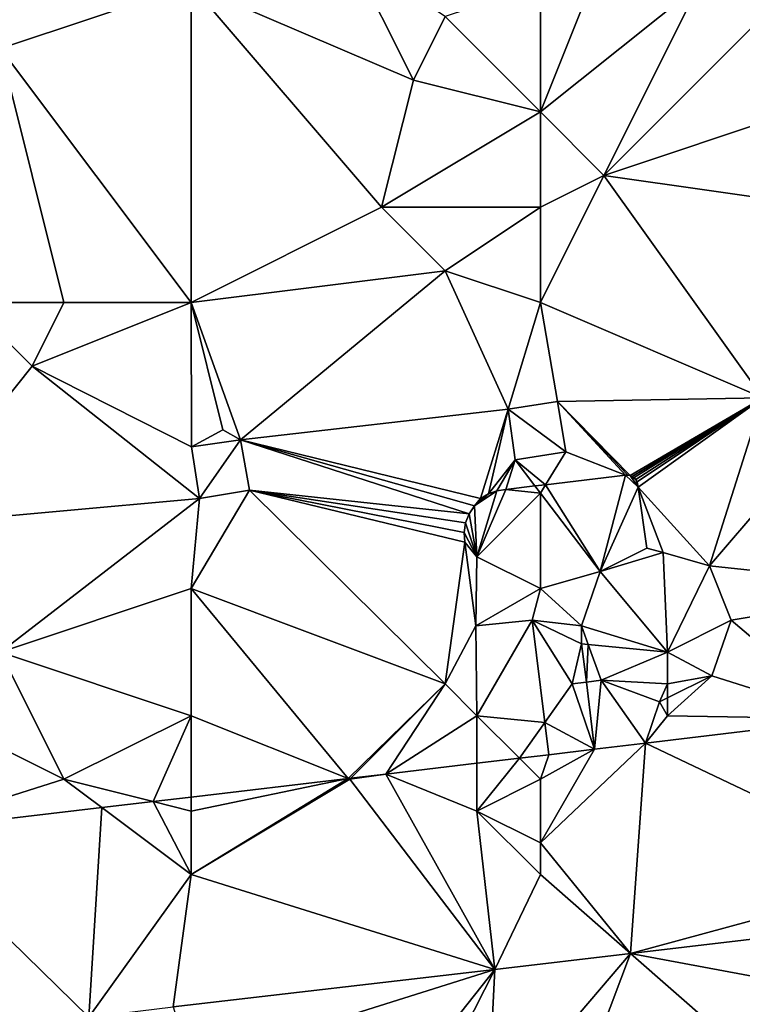
# Model space of a CAD drawing. Units: metres. Extents: x 73750 to 74375, y 354500 to 355000.
# Drawn here: x 73853 to 73875, y 354925 to 354956 of the extents above; entities that cross this region are included whole.
import ezdxf

# ---------------------------------------------------------------- set-up
doc = ezdxf.new("R2010")
doc.units = ezdxf.units.M
doc.layers.add('Terrain', color=15, linetype='Continuous')

msp = doc.modelspace()

# ---------------------------------------------------------------- linework, layer by layer
at = {"layer": 'Terrain'}
for points in [[(73852, 354955, 256.75), (73858, 354957, 256.97), (73852.518, 354961.639, 256.859), (73852, 354955, 256.75)], [(73865, 354954, 256.94), (73863, 354958, 257.17), (73858, 354957, 256.97), (73865, 354954, 256.94)], [(73865, 354954, 256.94), (73866, 354956, 257.01), (73863, 354958, 257.17), (73865, 354954, 256.94)], [(73869, 354953, 256.8), (73874, 354957, 256.45), (73871, 354958, 256.82), (73869, 354953, 256.8)], [(73869, 354953, 256.8), (73871, 354958, 256.82), (73869, 354957, 256.82), (73869, 354953, 256.8)], [(73858, 354947, 256.73), (73858, 354957, 256.97), (73852, 354955, 256.75), (73858, 354947, 256.73)], [(73858, 354947, 256.73), (73864, 354950, 256.76), (73858, 354957, 256.97), (73858, 354947, 256.73)], [(73864, 354950, 256.76), (73865, 354954, 256.94), (73858, 354957, 256.97), (73864, 354950, 256.76)], [(73869, 354953, 256.8), (73869, 354957, 256.82), (73866, 354956, 257.01), (73869, 354953, 256.8)], [(73869, 354953, 256.8), (73871, 354951, 256.72), (73874, 354957, 256.45), (73869, 354953, 256.8)], [(73871, 354951, 256.72), (73876, 354956, 256.31), (73874, 354957, 256.45), (73871, 354951, 256.72)], [(73869, 354953, 256.8), (73866, 354956, 257.01), (73865, 354954, 256.94), (73869, 354953, 256.8)], [(73871, 354951, 256.72), (73877, 354953, 256.45), (73876, 354956, 256.31), (73871, 354951, 256.72)], [(73854, 354947, 256.8), (73852, 354955, 256.75), (73851, 354947, 256.81), (73854, 354947, 256.8)], [(73858, 354947, 256.73), (73852, 354955, 256.75), (73854, 354947, 256.8), (73858, 354947, 256.73)], [(73864, 354950, 256.76), (73869, 354953, 256.8), (73865, 354954, 256.94), (73864, 354950, 256.76)], [(73869, 354950, 256.58), (73869, 354953, 256.8), (73864, 354950, 256.76), (73869, 354950, 256.58)], [(73869, 354950, 256.58), (73871, 354951, 256.72), (73869, 354953, 256.8), (73869, 354950, 256.58)], [(73878, 354950, 256.32), (73877, 354953, 256.45), (73871, 354951, 256.72), (73878, 354950, 256.32)], [(73869, 354947, 256.3), (73876, 354944, 255.96), (73871, 354951, 256.72), (73869, 354947, 256.3)], [(73869, 354947, 256.3), (73871, 354951, 256.72), (73869, 354950, 256.58), (73869, 354947, 256.3)], [(73878, 354950, 256.32), (73871, 354951, 256.72), (73876, 354944, 255.96), (73878, 354950, 256.32)], [(73858, 354947, 256.73), (73866, 354948, 256.55), (73864, 354950, 256.76), (73858, 354947, 256.73)], [(73866, 354948, 256.55), (73869, 354950, 256.58), (73864, 354950, 256.76), (73866, 354948, 256.55)], [(73869, 354947, 256.3), (73869, 354950, 256.58), (73866, 354948, 256.55), (73869, 354947, 256.3)], [(73858, 354947, 256.73), (73859.561, 354942.678, 256.187), (73866, 354948, 256.55), (73858, 354947, 256.73)], [(73866, 354948, 256.55), (73859.561, 354942.678, 256.187), (73867.979, 354943.645, 255.908), (73866, 354948, 256.55)], [(73869, 354947, 256.3), (73866, 354948, 256.55), (73867.979, 354943.645, 255.908), (73869, 354947, 256.3)], [(73851, 354947, 256.81), (73849, 354940, 256.17), (73853, 354945, 256.73), (73851, 354947, 256.81)], [(73854, 354947, 256.8), (73851, 354947, 256.81), (73853, 354945, 256.73), (73854, 354947, 256.8)], [(73858, 354947, 256.73), (73854, 354947, 256.8), (73853, 354945, 256.73), (73858, 354947, 256.73)], [(73858, 354947, 256.73), (73853, 354945, 256.73), (73858.014, 354942.466, 256.146), (73858, 354947, 256.73)], [(73858, 354947, 256.73), (73858.014, 354942.466, 256.146), (73859, 354943, 256.5), (73858, 354947, 256.73)], [(73858, 354947, 256.73), (73859, 354943, 256.5), (73859.561, 354942.678, 256.187), (73858, 354947, 256.73)], [(73869, 354947, 256.3), (73867.979, 354943.645, 255.908), (73869.541, 354943.884, 255.852), (73869, 354947, 256.3)], [(73869, 354947, 256.3), (73869.541, 354943.884, 255.852), (73876, 354944, 255.96), (73869, 354947, 256.3)], [(73849, 354940, 256.17), (73858.262, 354940.835, 256.041), (73853, 354945, 256.73), (73849, 354940, 256.17)], [(73853, 354945, 256.73), (73858.262, 354940.835, 256.041), (73858.014, 354942.466, 256.146), (73853, 354945, 256.73)], [(73869.541, 354943.884, 255.852), (73871.82, 354941.556, 255.628), (73876, 354944, 255.96), (73869.541, 354943.884, 255.852)], [(73876, 354944, 255.96), (73871.82, 354941.556, 255.628), (73871.886, 354941.531, 255.629), (73876, 354944, 255.96)], [(73876, 354944, 255.96), (73871.886, 354941.531, 255.629), (73871.946, 354941.493, 255.631), (73876, 354944, 255.96)], [(73876, 354944, 255.96), (73871.946, 354941.493, 255.631), (73872.006, 354941.433, 255.631), (73876, 354944, 255.96)], [(73876, 354944, 255.96), (73872.006, 354941.433, 255.631), (73872.05, 354941.361, 255.631), (73876, 354944, 255.96)], [(73876, 354944, 255.96), (73872.05, 354941.361, 255.631), (73872.081, 354941.196, 255.596), (73876, 354944, 255.96)], [(73876, 354944, 255.96), (73872.081, 354941.196, 255.596), (73874.327, 354938.715, 255.685), (73876, 354944, 255.96)], [(73878, 354943, 255.99), (73876, 354944, 255.96), (73874.327, 354938.715, 255.685), (73878, 354943, 255.99)], [(73867.979, 354943.645, 255.908), (73859.561, 354942.678, 256.187), (73867.113, 354940.834, 255.689), (73867.979, 354943.645, 255.908)], [(73867.979, 354943.645, 255.908), (73867.113, 354940.834, 255.689), (73867.362, 354940.983, 255.666), (73867.979, 354943.645, 255.908)], [(73867.979, 354943.645, 255.908), (73867.362, 354940.983, 255.666), (73868.209, 354942.048, 255.788), (73867.979, 354943.645, 255.908)], [(73867.979, 354943.645, 255.908), (73869.795, 354942.304, 255.774), (73869.541, 354943.884, 255.852), (73867.979, 354943.645, 255.908)], [(73867.979, 354943.645, 255.908), (73868.209, 354942.048, 255.788), (73869.795, 354942.304, 255.774), (73867.979, 354943.645, 255.908)], [(73869.795, 354942.304, 255.774), (73871.68, 354941.565, 255.625), (73869.541, 354943.884, 255.852), (73869.795, 354942.304, 255.774)], [(73869.541, 354943.884, 255.852), (73871.68, 354941.565, 255.625), (73871.751, 354941.568, 255.626), (73869.541, 354943.884, 255.852)], [(73869.541, 354943.884, 255.852), (73871.751, 354941.568, 255.626), (73871.82, 354941.556, 255.628), (73869.541, 354943.884, 255.852)], [(73858.014, 354942.466, 256.146), (73859.561, 354942.678, 256.187), (73859, 354943, 256.5), (73858.014, 354942.466, 256.146)], [(73881, 354938, 255.71), (73878, 354943, 255.99), (73874.327, 354938.715, 255.685), (73881, 354938, 255.71)], [(73858.262, 354940.835, 256.041), (73859.561, 354942.678, 256.187), (73858.014, 354942.466, 256.146), (73858.262, 354940.835, 256.041)], [(73858.262, 354940.835, 256.041), (73859.844, 354941.1, 256.048), (73859.561, 354942.678, 256.187), (73858.262, 354940.835, 256.041)], [(73867.113, 354940.834, 255.689), (73859.561, 354942.678, 256.187), (73866.925, 354940.605, 255.724), (73867.113, 354940.834, 255.689)], [(73866.925, 354940.605, 255.724), (73859.561, 354942.678, 256.187), (73866.757, 354940.35, 255.691), (73866.925, 354940.605, 255.724)], [(73866.757, 354940.35, 255.691), (73859.561, 354942.678, 256.187), (73859.844, 354941.1, 256.048), (73866.757, 354940.35, 255.691)], [(73867.632, 354941.079, 255.65), (73868.209, 354942.048, 255.788), (73867.362, 354940.983, 255.666), (73867.632, 354941.079, 255.65)], [(73867.916, 354941.121, 255.643), (73868.209, 354942.048, 255.788), (73867.632, 354941.079, 255.65), (73867.916, 354941.121, 255.643)], [(73868.828, 354941.229, 255.639), (73868.209, 354942.048, 255.788), (73867.916, 354941.121, 255.643), (73868.828, 354941.229, 255.639)], [(73869.163, 354941.268, 255.637), (73869.795, 354942.304, 255.774), (73868.209, 354942.048, 255.788), (73869.163, 354941.268, 255.637)], [(73869.163, 354941.268, 255.637), (73868.209, 354942.048, 255.788), (73868.828, 354941.229, 255.639), (73869.163, 354941.268, 255.637)], [(73869.163, 354941.268, 255.637), (73871.68, 354941.565, 255.625), (73869.795, 354942.304, 255.774), (73869.163, 354941.268, 255.637)], [(73869.163, 354941.268, 255.637), (73870.882, 354938.543, 255.634), (73871.68, 354941.565, 255.625), (73869.163, 354941.268, 255.637)], [(73872.081, 354941.196, 255.596), (73871.68, 354941.565, 255.625), (73870.882, 354938.543, 255.634), (73872.081, 354941.196, 255.596)], [(73871.82, 354941.556, 255.628), (73871.751, 354941.568, 255.626), (73871.68, 354941.565, 255.625), (73871.82, 354941.556, 255.628)], [(73872.081, 354941.196, 255.596), (73871.82, 354941.556, 255.628), (73871.68, 354941.565, 255.625), (73872.081, 354941.196, 255.596)], [(73872.081, 354941.196, 255.596), (73872.006, 354941.433, 255.631), (73871.82, 354941.556, 255.628), (73872.081, 354941.196, 255.596)], [(73872.006, 354941.433, 255.631), (73871.946, 354941.493, 255.631), (73871.82, 354941.556, 255.628), (73872.006, 354941.433, 255.631)], [(73871.946, 354941.493, 255.631), (73871.886, 354941.531, 255.629), (73871.82, 354941.556, 255.628), (73871.946, 354941.493, 255.631)], [(73872.081, 354941.196, 255.596), (73872.05, 354941.361, 255.631), (73872.006, 354941.433, 255.631), (73872.081, 354941.196, 255.596)], [(73858, 354938, 256.03), (73866, 354935, 255.62), (73859.844, 354941.1, 256.048), (73858, 354938, 256.03)], [(73858, 354938, 256.03), (73859.844, 354941.1, 256.048), (73858.262, 354940.835, 256.041), (73858, 354938, 256.03)], [(73866.757, 354940.35, 255.691), (73859.844, 354941.1, 256.048), (73866.646, 354940.066, 255.666), (73866.757, 354940.35, 255.691)], [(73866.646, 354940.066, 255.666), (73859.844, 354941.1, 256.048), (73866.598, 354939.763, 255.649), (73866.646, 354940.066, 255.666)], [(73866.598, 354939.763, 255.649), (73859.844, 354941.1, 256.048), (73866.617, 354939.456, 255.643), (73866.598, 354939.763, 255.649)], [(73866.617, 354939.456, 255.643), (73859.844, 354941.1, 256.048), (73866, 354935, 255.62), (73866.617, 354939.456, 255.643)], [(73867, 354939, 255.79), (73867.916, 354941.121, 255.643), (73867.632, 354941.079, 255.65), (73867, 354939, 255.79)], [(73867, 354939, 255.79), (73869, 354941, 255.85), (73867.916, 354941.121, 255.643), (73867, 354939, 255.79)], [(73869, 354941, 255.85), (73868.828, 354941.229, 255.639), (73867.916, 354941.121, 255.643), (73869, 354941, 255.85)], [(73869, 354941, 255.85), (73869.163, 354941.268, 255.637), (73868.828, 354941.229, 255.639), (73869, 354941, 255.85)], [(73869, 354941, 255.85), (73870.882, 354938.543, 255.634), (73869.163, 354941.268, 255.637), (73869, 354941, 255.85)], [(73872.081, 354941.196, 255.596), (73870.882, 354938.543, 255.634), (73872.346, 354939.273, 255.594), (73872.081, 354941.196, 255.596)], [(73872.081, 354941.196, 255.596), (73872.869, 354939.134, 255.682), (73874.327, 354938.715, 255.685), (73872.081, 354941.196, 255.596)], [(73872.081, 354941.196, 255.596), (73872.346, 354939.273, 255.594), (73872.869, 354939.134, 255.682), (73872.081, 354941.196, 255.596)], [(73849, 354940, 256.17), (73852, 354936, 255.96), (73858.262, 354940.835, 256.041), (73849, 354940, 256.17)], [(73858, 354938, 256.03), (73858.262, 354940.835, 256.041), (73852, 354936, 255.96), (73858, 354938, 256.03)], [(73867, 354939, 255.79), (73867.632, 354941.079, 255.65), (73866.925, 354940.605, 255.724), (73867, 354939, 255.79)], [(73867.632, 354941.079, 255.65), (73867.362, 354940.983, 255.666), (73866.925, 354940.605, 255.724), (73867.632, 354941.079, 255.65)], [(73867.362, 354940.983, 255.666), (73867.113, 354940.834, 255.689), (73866.925, 354940.605, 255.724), (73867.362, 354940.983, 255.666)], [(73869, 354938, 255.8), (73869, 354941, 255.85), (73867, 354939, 255.79), (73869, 354938, 255.8)], [(73869, 354938, 255.8), (73870.882, 354938.543, 255.634), (73869, 354941, 255.85), (73869, 354938, 255.8)], [(73867, 354939, 255.79), (73866.925, 354940.605, 255.724), (73866.757, 354940.35, 255.691), (73867, 354939, 255.79)], [(73867, 354939, 255.79), (73866.757, 354940.35, 255.691), (73866.646, 354940.066, 255.666), (73867, 354939, 255.79)], [(73867, 354939, 255.79), (73866.646, 354940.066, 255.666), (73866.598, 354939.763, 255.649), (73867, 354939, 255.79)], [(73867, 354939, 255.79), (73866.598, 354939.763, 255.649), (73866.617, 354939.456, 255.643), (73867, 354939, 255.79)], [(73866.617, 354939.456, 255.643), (73866, 354935, 255.62), (73866.965, 354936.824, 255.631), (73866.617, 354939.456, 255.643)], [(73867, 354939, 255.79), (73866.617, 354939.456, 255.643), (73866.965, 354936.824, 255.631), (73867, 354939, 255.79)], [(73870.882, 354938.543, 255.634), (73872.869, 354939.134, 255.682), (73872.346, 354939.273, 255.594), (73870.882, 354938.543, 255.634)], [(73869, 354938, 255.8), (73867, 354939, 255.79), (73866.965, 354936.824, 255.631), (73869, 354938, 255.8)], [(73870.882, 354938.543, 255.634), (73873, 354936, 255.82), (73872.869, 354939.134, 255.682), (73870.882, 354938.543, 255.634)], [(73874.327, 354938.715, 255.685), (73872.869, 354939.134, 255.682), (73873, 354936, 255.82), (73874.327, 354938.715, 255.685)], [(73874.327, 354938.715, 255.685), (73873, 354936, 255.82), (73875.002, 354937.002, 255.606), (73874.327, 354938.715, 255.685)], [(73881, 354938, 255.71), (73874.327, 354938.715, 255.685), (73875.002, 354937.002, 255.606), (73881, 354938, 255.71)], [(73869, 354938, 255.8), (73870.291, 354936.826, 255.61), (73870.882, 354938.543, 255.634), (73869, 354938, 255.8)], [(73870.882, 354938.543, 255.634), (73870.291, 354936.826, 255.61), (73873, 354936, 255.82), (73870.882, 354938.543, 255.634)], [(73858, 354938, 256.03), (73852, 354936, 255.96), (73858, 354934, 255.64), (73858, 354938, 256.03)], [(73858, 354938, 256.03), (73858, 354934, 255.64), (73862.943, 354932.023, 255.018), (73858, 354938, 256.03)], [(73858, 354938, 256.03), (73862.943, 354932.023, 255.018), (73866, 354935, 255.62), (73858, 354938, 256.03)], [(73869, 354938, 255.8), (73866.965, 354936.824, 255.631), (73868.735, 354937.006, 255.631), (73869, 354938, 255.8)], [(73869, 354938, 255.8), (73868.735, 354937.006, 255.631), (73870.291, 354936.826, 255.61), (73869, 354938, 255.8)], [(73881, 354938, 255.71), (73875.002, 354937.002, 255.606), (73878.679, 354933.897, 255.021), (73881, 354938, 255.71)], [(73867, 354934, 255.48), (73866.965, 354936.824, 255.631), (73866, 354935, 255.62), (73867, 354934, 255.48)], [(73867, 354934, 255.48), (73868.735, 354937.006, 255.631), (73866.965, 354936.824, 255.631), (73867, 354934, 255.48)], [(73867, 354934, 255.48), (73869.135, 354933.786, 255.167), (73868.735, 354937.006, 255.631), (73867, 354934, 255.48)], [(73869.135, 354933.786, 255.167), (73870, 354935, 255.51), (73868.735, 354937.006, 255.631), (73869.135, 354933.786, 255.167)], [(73868.735, 354937.006, 255.631), (73870, 354935, 255.51), (73870.298, 354936.264, 255.561), (73868.735, 354937.006, 255.631)], [(73868.735, 354937.006, 255.631), (73870.298, 354936.264, 255.561), (73870.291, 354936.826, 255.61), (73868.735, 354937.006, 255.631)], [(73873, 354936, 255.82), (73870.291, 354936.826, 255.61), (73870.502, 354936.244, 255.599), (73873, 354936, 255.82)], [(73870.502, 354936.244, 255.599), (73870.291, 354936.826, 255.61), (73870.298, 354936.264, 255.561), (73870.502, 354936.244, 255.599)], [(73873, 354936, 255.82), (73874.392, 354935.259, 255.496), (73875.002, 354937.002, 255.606), (73873, 354936, 255.82)], [(73874.392, 354935.259, 255.496), (73878.679, 354933.897, 255.021), (73875.002, 354937.002, 255.606), (73874.392, 354935.259, 255.496)], [(73870, 354935, 255.51), (73870.445, 354935.056, 255.364), (73870.298, 354936.264, 255.561), (73870, 354935, 255.51)], [(73870.445, 354935.056, 255.364), (73870.502, 354936.244, 255.599), (73870.298, 354936.264, 255.561), (73870.445, 354935.056, 255.364)], [(73870.445, 354935.056, 255.364), (73870.911, 354935.115, 255.579), (73870.502, 354936.244, 255.599), (73870.445, 354935.056, 255.364)], [(73873, 354936, 255.82), (73870.502, 354936.244, 255.599), (73870.911, 354935.115, 255.579), (73873, 354936, 255.82)], [(73854, 354932, 255.39), (73852, 354936, 255.96), (73852, 354933, 255.6), (73854, 354932, 255.39)], [(73854, 354932, 255.39), (73858, 354934, 255.64), (73852, 354936, 255.96), (73854, 354932, 255.39)], [(73873, 354935, 255.68), (73873, 354936, 255.82), (73870.911, 354935.115, 255.579), (73873, 354935, 255.68)], [(73873, 354935, 255.68), (73874.392, 354935.259, 255.496), (73873, 354936, 255.82), (73873, 354935, 255.68)], [(73873, 354934, 255.44), (73874.392, 354935.259, 255.496), (73873, 354934.56, 255.499), (73873, 354934, 255.44)], [(73873, 354934, 255.44), (73878.679, 354933.897, 255.021), (73874.392, 354935.259, 255.496), (73873, 354934, 255.44)], [(73873, 354935, 255.68), (73873, 354934.56, 255.499), (73874.392, 354935.259, 255.496), (73873, 354935, 255.68)], [(73866, 354935, 255.62), (73862.943, 354932.023, 255.018), (73863.033, 354932.033, 255.018), (73866, 354935, 255.62)], [(73866, 354935, 255.62), (73863.033, 354932.033, 255.018), (73864.131, 354932.163, 255.021), (73866, 354935, 255.62)], [(73867, 354934, 255.48), (73866, 354935, 255.62), (73864.131, 354932.163, 255.021), (73867, 354934, 255.48)], [(73869.135, 354933.786, 255.167), (73870.702, 354932.946, 255.021), (73870, 354935, 255.51), (73869.135, 354933.786, 255.167)], [(73870, 354935, 255.51), (73870.702, 354932.946, 255.021), (73870.445, 354935.056, 255.364), (73870, 354935, 255.51)], [(73870.445, 354935.056, 255.364), (73870.702, 354932.946, 255.021), (73870.911, 354935.115, 255.579), (73870.445, 354935.056, 255.364)], [(73870.911, 354935.115, 255.579), (73870.702, 354932.946, 255.021), (73872.31, 354933.138, 255.021), (73870.911, 354935.115, 255.579)], [(73873, 354935, 255.68), (73870.911, 354935.115, 255.579), (73872.75, 354934.435, 255.5), (73873, 354935, 255.68)], [(73870.911, 354935.115, 255.579), (73872.31, 354933.138, 255.021), (73872.75, 354934.435, 255.5), (73870.911, 354935.115, 255.579)], [(73873, 354935, 255.68), (73872.75, 354934.435, 255.5), (73873, 354934.56, 255.499), (73873, 354935, 255.68)], [(73873, 354934, 255.44), (73872.75, 354934.435, 255.5), (73872.31, 354933.138, 255.021), (73873, 354934, 255.44)], [(73873, 354934, 255.44), (73873, 354934.56, 255.499), (73872.75, 354934.435, 255.5), (73873, 354934, 255.44)], [(73854, 354932, 255.39), (73856.807, 354931.298, 255), (73858, 354934, 255.64), (73854, 354932, 255.39)], [(73858, 354934, 255.64), (73856.807, 354931.298, 255), (73858, 354931.439, 255.004), (73858, 354934, 255.64)], [(73858, 354934, 255.64), (73858, 354931.439, 255.004), (73862.943, 354932.023, 255.018), (73858, 354934, 255.64)], [(73867, 354934, 255.48), (73864.131, 354932.163, 255.021), (73867, 354932.505, 255.021), (73867, 354934, 255.48)], [(73867, 354934, 255.48), (73867, 354932.505, 255.021), (73868.336, 354932.664, 255.021), (73867, 354934, 255.48)], [(73867, 354934, 255.48), (73868.336, 354932.664, 255.021), (73869.135, 354933.786, 255.167), (73867, 354934, 255.48)], [(73873, 354934, 255.44), (73872.31, 354933.138, 255.021), (73878.679, 354933.897, 255.021), (73873, 354934, 255.44)], [(73869.135, 354933.786, 255.167), (73868.336, 354932.664, 255.021), (73869.261, 354932.774, 255.021), (73869.135, 354933.786, 255.167)], [(73869.135, 354933.786, 255.167), (73869.261, 354932.774, 255.021), (73870.702, 354932.946, 255.021), (73869.135, 354933.786, 255.167)], [(73881, 354929, 255.17), (73878.679, 354933.897, 255.021), (73872.31, 354933.138, 255.021), (73881, 354929, 255.17)], [(73869, 354930, 255.07), (73872.31, 354933.138, 255.021), (73870.702, 354932.946, 255.021), (73869, 354930, 255.07)], [(73871.837, 354926.518, 254.965), (73872.31, 354933.138, 255.021), (73869, 354930, 255.07), (73871.837, 354926.518, 254.965)], [(73871.837, 354926.518, 254.965), (73881, 354929, 255.17), (73872.31, 354933.138, 255.021), (73871.837, 354926.518, 254.965)], [(73854, 354932, 255.39), (73852, 354933, 255.6), (73848.804, 354930.353, 254.978), (73854, 354932, 255.39)], [(73869, 354932, 255.12), (73869.261, 354932.774, 255.021), (73868.336, 354932.664, 255.021), (73869, 354932, 255.12)], [(73869, 354930, 255.07), (73870.702, 354932.946, 255.021), (73869, 354932, 255.12), (73869, 354930, 255.07)], [(73869, 354932, 255.12), (73870.702, 354932.946, 255.021), (73869.261, 354932.774, 255.021), (73869, 354932, 255.12)], [(73867, 354931, 255.07), (73867, 354932.505, 255.021), (73864.131, 354932.163, 255.021), (73867, 354931, 255.07)], [(73867, 354931, 255.07), (73868.336, 354932.664, 255.021), (73867, 354932.505, 255.021), (73867, 354931, 255.07)], [(73867, 354931, 255.07), (73869, 354932, 255.12), (73868.336, 354932.664, 255.021), (73867, 354931, 255.07)], [(73867.565, 354926.012, 254.963), (73864.131, 354932.163, 255.021), (73863, 354932, 255.17), (73867.565, 354926.012, 254.963)], [(73863, 354932, 255.17), (73864.131, 354932.163, 255.021), (73863.033, 354932.033, 255.018), (73863, 354932, 255.17)], [(73867.565, 354926.012, 254.963), (73867, 354931, 255.07), (73864.131, 354932.163, 255.021), (73867.565, 354926.012, 254.963)], [(73854, 354932, 255.39), (73848.804, 354930.353, 254.978), (73855.19, 354931.107, 254.996), (73854, 354932, 255.39)], [(73854, 354932, 255.39), (73855.19, 354931.107, 254.996), (73856.807, 354931.298, 255), (73854, 354932, 255.39)], [(73858, 354929, 255.08), (73863, 354932, 255.17), (73862.943, 354932.023, 255.018), (73858, 354929, 255.08)], [(73858, 354929, 255.08), (73862.943, 354932.023, 255.018), (73858, 354931, 255.17), (73858, 354929, 255.08)], [(73858, 354931, 255.17), (73862.943, 354932.023, 255.018), (73858, 354931.439, 255.004), (73858, 354931, 255.17)], [(73858, 354929, 255.08), (73867.565, 354926.012, 254.963), (73863, 354932, 255.17), (73858, 354929, 255.08)], [(73863, 354932, 255.17), (73863.033, 354932.033, 255.018), (73862.943, 354932.023, 255.018), (73863, 354932, 255.17)], [(73869, 354930, 255.07), (73869, 354932, 255.12), (73867, 354931, 255.07), (73869, 354930, 255.07)], [(73858, 354929, 255.08), (73856.807, 354931.298, 255), (73855.19, 354931.107, 254.996), (73858, 354929, 255.08)], [(73858, 354931, 255.17), (73858, 354931.439, 255.004), (73856.807, 354931.298, 255), (73858, 354931, 255.17)], [(73858, 354929, 255.08), (73858, 354931, 255.17), (73856.807, 354931.298, 255), (73858, 354929, 255.08)], [(73854.78, 354924.511, 254.96), (73855.19, 354931.107, 254.996), (73848.804, 354930.353, 254.978), (73854.78, 354924.511, 254.96)], [(73854.78, 354924.511, 254.96), (73858, 354929, 255.08), (73855.19, 354931.107, 254.996), (73854.78, 354924.511, 254.96)], [(73867.565, 354926.012, 254.963), (73869, 354929, 255.12), (73867, 354931, 255.07), (73867.565, 354926.012, 254.963)], [(73869, 354929, 255.12), (73869, 354930, 255.07), (73867, 354931, 255.07), (73869, 354929, 255.12)], [(73847.841, 354923.662, 254.891), (73854.78, 354924.511, 254.96), (73848.804, 354930.353, 254.978), (73847.841, 354923.662, 254.891)], [(73871.837, 354926.518, 254.965), (73869, 354930, 255.07), (73869, 354929, 255.12), (73871.837, 354926.518, 254.965)], [(73854.78, 354924.511, 254.96), (73857.443, 354924.838, 254.97), (73858, 354929, 255.08), (73854.78, 354924.511, 254.96)], [(73857.443, 354924.838, 254.97), (73867.565, 354926.012, 254.963), (73858, 354929, 255.08), (73857.443, 354924.838, 254.97)], [(73867.565, 354926.012, 254.963), (73871.837, 354926.518, 254.965), (73869, 354929, 255.12), (73867.565, 354926.012, 254.963)], [(73880.64, 354927.561, 254.97), (73881, 354929, 255.17), (73871.837, 354926.518, 254.965), (73880.64, 354927.561, 254.97)], [(73880, 354925, 255.19), (73880.64, 354927.561, 254.97), (73871.837, 354926.518, 254.965), (73880, 354925, 255.19)], [(73869, 354919, 255.19), (73871.837, 354926.518, 254.965), (73867.322, 354921.235, 254.99), (73869, 354919, 255.19)], [(73867.565, 354926.012, 254.963), (73867.322, 354921.235, 254.99), (73871.837, 354926.518, 254.965), (73867.565, 354926.012, 254.963)], [(73869, 354919, 255.19), (73877, 354922, 255.17), (73871.837, 354926.518, 254.965), (73869, 354919, 255.19)], [(73877, 354922, 255.17), (73880, 354925, 255.19), (73871.837, 354926.518, 254.965), (73877, 354922, 255.17)], [(73858, 354923, 255.22), (73867.565, 354926.012, 254.963), (73857.443, 354924.838, 254.97), (73858, 354923, 255.22)], [(73858, 354923, 255.22), (73862, 354919, 255.3), (73867.565, 354926.012, 254.963), (73858, 354923, 255.22)], [(73864, 354919, 255.28), (73867.565, 354926.012, 254.963), (73862, 354919, 255.3), (73864, 354919, 255.28)], [(73864, 354919, 255.28), (73867.322, 354921.235, 254.99), (73867.565, 354926.012, 254.963), (73864, 354919, 255.28)]]:
    msp.add_3dface(points, dxfattribs=at)

doc.saveas('drawing.dxf')
